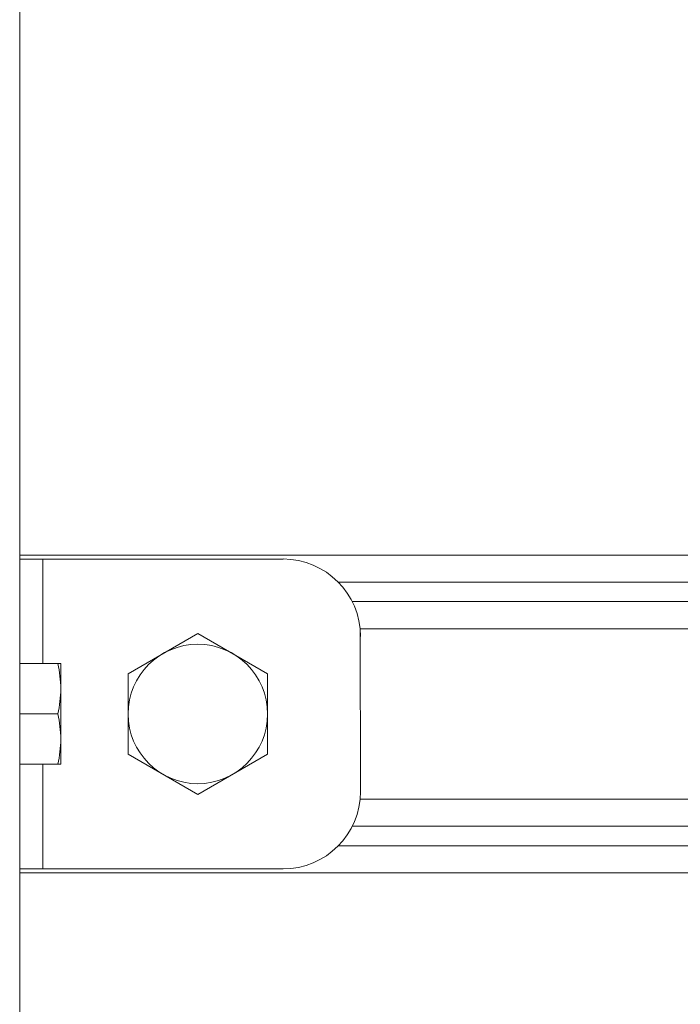
# Model space of a CAD drawing. Units: millimetres. Extents: x -35480 to 2052453, y -847418 to 315455.
# Drawn here: x 947968 to 948476, y -131537 to -130781 of the extents above; entities that cross this region are included whole.
import ezdxf

# ---------------------------------------------------------------- set-up
doc = ezdxf.new("R2010")
doc.units = ezdxf.units.MM
doc.header["$LTSCALE"] = 1000
doc.layers.add('电气-说明', color=7, linetype='Continuous', lineweight=20)

# ---------------------------------------------------------------- blocks, each defined once
blk = doc.blocks.new('抗震支架详图')
at = {"layer": '电气-说明', "linetype": 'Continuous'}
for p, q in [((555963.2, 1083315.28), (555963.2, 1085560.4)), ((555963.2, 1084393.15), (556858.62, 1084393.15)), ((555963.2, 1084390.17), (556165.49, 1084390.17)), ((555981.05, 1084390.17), (555981.05, 1084309.85)), ((556207.98, 1084372.32), (556638.49, 1084372.32)), ((556218.62, 1084357.45), (556638.49, 1084357.45)), ((556046.49, 1084302.09), (556100.04, 1084333.01)), ((556100.04, 1084333.01), (556153.59, 1084302.09)), ((556224.69, 1084336.63), (556651.87, 1084336.63)), ((555963.2, 1084309.85), (555994.73, 1084309.85)), ((555994.73, 1084309.85), (555994.73, 1084232.51)), ((556046.49, 1084240.26), (556046.49, 1084302.09)), ((556153.59, 1084302.09), (556153.59, 1084240.26)), ((555963.2, 1084271.18), (555992.55, 1084271.18)), ((556100.04, 1084209.35), (556046.49, 1084240.26)), ((556153.59, 1084240.26), (556100.04, 1084209.35)), ((555963.2, 1084232.51), (555994.73, 1084232.51)), ((555981.05, 1084232.51), (555981.05, 1084152.19)), ((556224.69, 1084205.73), (556651.87, 1084205.73)), ((556218.62, 1084184.91), (556638.49, 1084184.91)), ((556207.98, 1084170.04), (556638.49, 1084170.04)), ((556165.49, 1084152.19), (555963.2, 1084152.19)), ((555963.2, 1084149.21), (556858.62, 1084149.21))]:
    blk.add_line(p, q, dxfattribs=at)
at = {"layer": '电气-说明', "color": 7}
blk.add_line((556224.98, 1084211.68), (556224.69, 1084336.63), dxfattribs=at)
at = {"layer": '电气-说明', "linetype": 'Continuous'}
blk.add_circle((556100.04, 1084271.18), 53.55, dxfattribs=at)
for centre, start, end in [((556165.49, 1084330.68), 0, 90), ((556165.49, 1084211.68), 270, 0)]:
    blk.add_arc(centre, 59.5, start, end, dxfattribs=at)
for points in [[(555992.55, 1084309.85), (555993.89, 1084303.5), (555994.73, 1084297), (555994.73, 1084290.52)], [(555994.73, 1084290.52), (555994.73, 1084284.03), (555993.89, 1084277.53), (555992.55, 1084271.18)], [(555992.55, 1084271.18), (555993.89, 1084264.83), (555994.73, 1084258.33), (555994.73, 1084251.84)], [(555994.73, 1084251.84), (555994.73, 1084245.36), (555993.89, 1084238.85), (555992.55, 1084232.51)]]:
    blk.add_open_spline(points, degree=3, dxfattribs=at)

msp = doc.modelspace()

# ---------------------------------------------------------------- block references
at = {"layer": '电气-说明'}
msp.add_blockref('抗震支架详图', (392005.13, -1215585.54), dxfattribs=at)

doc.saveas('drawing.dxf')
